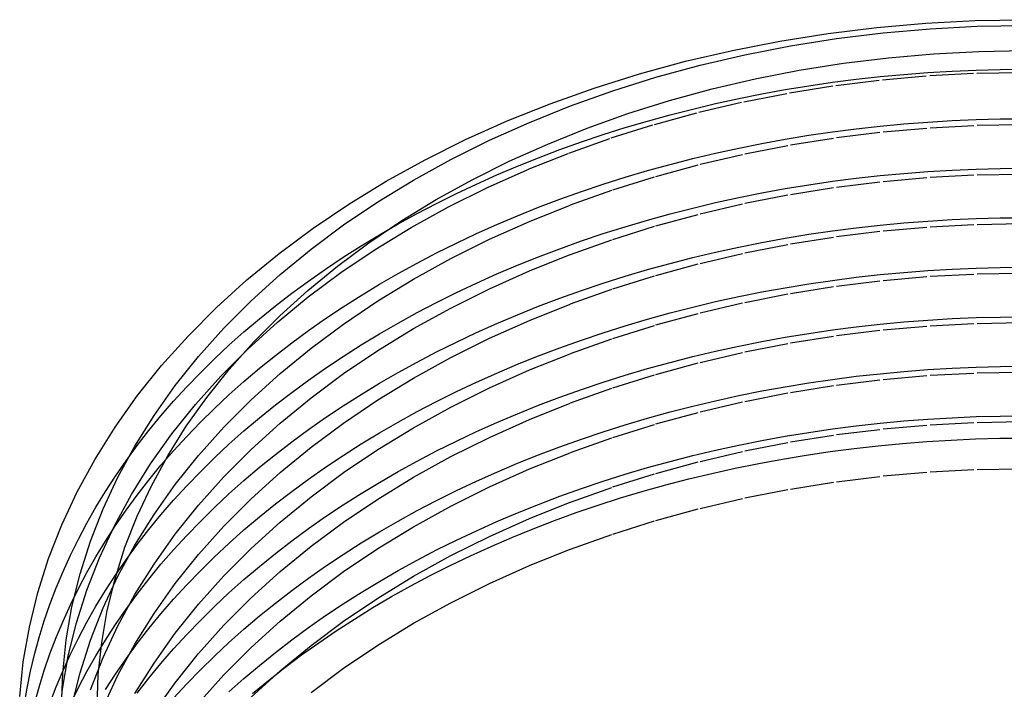
# Model space of a CAD drawing. Extents: x 0 to 1186, y 0 to 591.
# Drawn here: x 1071 to 1127, y 552 to 591 of the extents above; entities that cross this region are included whole.
import ezdxf

# ---------------------------------------------------------------- set-up
doc = ezdxf.new("R2010")
doc.units = 0
doc.header["$LTSCALE"] = 20
doc.linetypes.add('VERDECKT2', pattern=[0.1875, 0.125, -0.0625])
doc.layers.get('0').update_dxf_attribs({"linetype": 'CONTINUOUS'})
doc.layers.add('BEM', color=7, linetype='CONTINUOUS')

# ---------------------------------------------------------------- blocks, each defined once
blk = doc.blocks.new('A$C35551ADF')
at = {"color": 3, "linetype": 'CONTINUOUS'}
for points in [[(-711.952, 572.824, 0), (-711.745, 574.815, 0), (-711.399, 576.795, 0), (-710.917, 578.761, 0), (-710.298, 580.709, 0), (-709.546, 582.632, 0), (-708.66, 584.527, 0), (-707.645, 586.389, 0), (-706.501, 588.213, 0), (-705.232, 589.996, 0), (-703.841, 591.732, 0), (-702.331, 593.418, 0), (-700.706, 595.05, 0), (-698.97, 596.623, 0), (-697.126, 598.134, 0), (-695.18, 599.579, 0), (-693.136, 600.955, 0), (-690.999, 602.259, 0), (-688.774, 603.487, 0), (-686.467, 604.636, 0), (-684.082, 605.703, 0), (-681.627, 606.687, 0), (-679.106, 607.584, 0), (-676.526, 608.393, 0), (-673.893, 609.111, 0), (-671.213, 609.737, 0), (-668.493, 610.27, 0), (-665.739, 610.707, 0), (-662.959, 611.048, 0), (-660.157, 611.292, 0), (-657.343, 611.439, 0), (-654.521, 611.488, 0)], [(-709.557, 572.244, 0), (-709.491, 574.153, 0), (-709.292, 576.058, 0), (-708.962, 577.954, 0), (-708.5, 579.836, 0), (-707.908, 581.7, 0), (-707.188, 583.54, 0), (-706.34, 585.354, 0), (-705.368, 587.136, 0), (-704.273, 588.882, 0), (-703.059, 590.589, 0), (-701.727, 592.251, 0), (-700.282, 593.864, 0), (-698.727, 595.426, 0), (-697.065, 596.932, 0), (-695.3, 598.378, 0), (-693.438, 599.762, 0), (-691.481, 601.079, 0), (-689.436, 602.326, 0), (-687.306, 603.501, 0), (-685.098, 604.601, 0), (-682.816, 605.623, 0), (-680.465, 606.565, 0), (-678.052, 607.424, 0), (-675.583, 608.198, 0), (-673.063, 608.885, 0), (-670.498, 609.484, 0), (-667.894, 609.994, 0), (-665.258, 610.412, 0), (-662.597, 610.739, 0), (-659.916, 610.973, 0), (-657.222, 611.113, 0), (-654.521, 611.16, 0)], [(-707.521, 572.244, 0), (-707.458, 574.082, 0), (-707.266, 575.917, 0), (-706.948, 577.743, 0), (-706.503, 579.555, 0), (-705.933, 581.35, 0), (-705.239, 583.123, 0), (-704.423, 584.869, 0), (-703.487, 586.585, 0), (-702.433, 588.267, 0), (-701.263, 589.91, 0), (-699.981, 591.51, 0), (-698.589, 593.065, 0), (-697.091, 594.568, 0), (-695.491, 596.019, 0), (-693.792, 597.411, 0), (-691.998, 598.744, 0), (-690.114, 600.012, 0), (-688.144, 601.213, 0), (-686.094, 602.345, 0), (-683.967, 603.404, 0), (-681.769, 604.388, 0), (-679.506, 605.295, 0), (-677.182, 606.122, 0), (-674.804, 606.868, 0), (-672.377, 607.53, 0), (-669.907, 608.107, 0), (-667.399, 608.597, 0), (-664.861, 609, 0), (-662.298, 609.315, 0), (-659.716, 609.54, 0), (-657.122, 609.675, 0), (-654.521, 609.72, 0)]]:
    blk.add_polyline3d(points, dxfattribs=at)
at = {"color": 1, "linetype": 'VERDECKT2'}
for points in [[(-711.694, 572.335, 0), (-711.53, 573.304, 0), (-711.334, 574.269, 0), (-711.105, 575.232, 0), (-710.843, 576.19, 0), (-710.549, 577.143, 0), (-710.223, 578.091, 0), (-709.864, 579.034, 0), (-709.474, 579.969, 0), (-709.052, 580.898, 0), (-708.598, 581.82, 0), (-708.114, 582.734, 0), (-707.598, 583.639, 0), (-707.052, 584.535, 0), (-706.476, 585.422, 0), (-705.87, 586.298, 0), (-705.234, 587.164, 0), (-704.569, 588.019, 0), (-703.875, 588.863, 0), (-703.153, 589.694, 0), (-702.403, 590.513, 0), (-701.625, 591.319, 0), (-700.82, 592.112, 0), (-699.989, 592.891, 0), (-699.131, 593.655, 0), (-698.247, 594.405, 0), (-697.339, 595.139, 0), (-696.405, 595.858, 0), (-695.448, 596.56, 0), (-694.467, 597.247, 0), (-693.463, 597.916, 0), (-692.436, 598.568, 0), (-691.388, 599.203, 0), (-690.318, 599.819, 0), (-689.228, 600.418, 0), (-688.118, 600.997, 0), (-686.989, 601.558, 0), (-685.84, 602.099, 0), (-684.674, 602.621, 0), (-683.491, 603.123, 0), (-682.29, 603.604, 0), (-681.074, 604.065, 0), (-679.842, 604.505, 0), (-678.596, 604.924, 0), (-677.336, 605.322, 0), (-676.063, 605.699, 0), (-674.777, 606.053, 0), (-673.48, 606.386, 0), (-672.172, 606.697, 0), (-670.854, 606.985, 0), (-669.526, 607.251, 0), (-668.189, 607.494, 0), (-666.845, 607.715, 0), (-665.494, 607.912, 0), (-664.136, 608.087, 0), (-662.773, 608.239, 0), (-661.405, 608.367, 0), (-660.033, 608.472, 0), (-658.658, 608.554, 0), (-657.28, 608.613, 0), (-655.901, 608.648, 0), (-654.521, 608.66, 0)], [(-709.705, 571.332, 0), (-709.505, 573.244, 0), (-709.174, 575.148, 0), (-708.71, 577.037, 0), (-708.116, 578.908, 0), (-707.392, 580.756, 0), (-706.542, 582.577, 0), (-705.566, 584.366, 0), (-704.467, 586.119, 0), (-703.248, 587.832, 0), (-701.911, 589.5, 0), (-700.46, 591.12, 0), (-698.899, 592.688, 0), (-697.23, 594.199, 0), (-695.459, 595.651, 0), (-693.589, 597.04, 0), (-691.625, 598.362, 0), (-689.572, 599.615, 0), (-687.434, 600.795, 0), (-685.217, 601.899, 0), (-682.926, 602.925, 0), (-680.566, 603.87, 0), (-678.144, 604.732, 0), (-675.665, 605.509, 0), (-673.135, 606.199, 0), (-670.56, 606.801, 0), (-667.946, 607.312, 0), (-665.3, 607.732, 0), (-662.628, 608.06, 0), (-659.937, 608.295, 0), (-657.232, 608.436, 0), (-654.521, 608.483, 0)], [(-711.105, 572.403, 0), (-710.843, 573.361, 0), (-710.549, 574.315, 0), (-710.223, 575.263, 0), (-709.864, 576.205, 0), (-709.474, 577.141, 0), (-709.052, 578.07, 0), (-708.598, 578.992, 0), (-708.114, 579.905, 0), (-707.598, 580.81, 0), (-707.052, 581.707, 0), (-706.476, 582.593, 0), (-705.87, 583.47, 0), (-705.234, 584.336, 0), (-704.569, 585.191, 0), (-703.875, 586.034, 0), (-703.153, 586.866, 0), (-702.403, 587.685, 0), (-701.625, 588.491, 0), (-700.82, 589.284, 0), (-699.989, 590.062, 0), (-699.131, 590.827, 0), (-698.247, 591.576, 0), (-697.339, 592.311, 0), (-696.405, 593.029, 0), (-695.448, 593.732, 0), (-694.467, 594.418, 0), (-693.463, 595.088, 0), (-692.436, 595.74, 0), (-691.388, 596.374, 0), (-690.318, 596.991, 0), (-689.228, 597.589, 0), (-688.118, 598.169, 0), (-686.989, 598.73, 0), (-685.84, 599.271, 0), (-684.674, 599.792, 0), (-683.491, 600.294, 0), (-682.29, 600.776, 0), (-681.074, 601.237, 0), (-679.842, 601.677, 0), (-678.596, 602.096, 0), (-677.336, 602.494, 0), (-676.063, 602.87, 0), (-674.777, 603.225, 0), (-673.48, 603.558, 0), (-672.172, 603.868, 0), (-670.854, 604.157, 0), (-669.526, 604.423, 0), (-668.189, 604.666, 0), (-666.845, 604.886, 0), (-665.494, 605.084, 0), (-664.136, 605.259, 0), (-662.773, 605.41, 0), (-661.405, 605.539, 0), (-660.033, 605.644, 0), (-658.658, 605.726, 0), (-657.28, 605.784, 0), (-655.901, 605.819, 0), (-654.521, 605.831, 0)], [(-708.962, 572.297, 0), (-708.5, 574.179, 0), (-707.908, 576.043, 0), (-707.188, 577.884, 0), (-706.34, 579.697, 0), (-705.368, 581.479, 0), (-704.273, 583.226, 0), (-703.059, 584.932, 0), (-701.727, 586.594, 0), (-700.282, 588.208, 0), (-698.727, 589.769, 0), (-697.065, 591.275, 0), (-695.3, 592.721, 0), (-693.438, 594.105, 0), (-691.481, 595.422, 0), (-689.436, 596.669, 0), (-687.306, 597.845, 0), (-685.098, 598.944, 0), (-682.816, 599.966, 0), (-680.465, 600.908, 0), (-678.052, 601.767, 0), (-675.583, 602.541, 0), (-673.063, 603.228, 0), (-670.498, 603.827, 0), (-667.894, 604.337, 0), (-665.258, 604.755, 0), (-662.597, 605.082, 0), (-659.916, 605.316, 0), (-657.222, 605.456, 0), (-654.521, 605.503, 0)], [(-710.223, 572.434, 0), (-709.864, 573.377, 0), (-709.474, 574.313, 0), (-709.052, 575.242, 0), (-708.598, 576.163, 0), (-708.114, 577.077, 0), (-707.598, 577.982, 0), (-707.052, 578.878, 0), (-706.476, 579.765, 0), (-705.87, 580.641, 0), (-705.234, 581.508, 0), (-704.569, 582.363, 0), (-703.875, 583.206, 0), (-703.153, 584.038, 0), (-702.403, 584.856, 0), (-701.625, 585.663, 0), (-700.82, 586.455, 0), (-699.989, 587.234, 0), (-699.131, 587.998, 0), (-698.247, 588.748, 0), (-697.339, 589.482, 0), (-696.405, 590.201, 0), (-695.448, 590.904, 0), (-694.467, 591.59, 0), (-693.463, 592.259, 0), (-692.436, 592.911, 0), (-691.388, 593.546, 0), (-690.318, 594.163, 0), (-689.228, 594.761, 0), (-688.118, 595.34, 0), (-686.989, 595.901, 0), (-685.84, 596.442, 0), (-684.674, 596.964, 0), (-683.491, 597.466, 0), (-682.29, 597.947, 0), (-681.074, 598.408, 0), (-679.842, 598.848, 0), (-678.596, 599.267, 0), (-677.336, 599.665, 0), (-676.063, 600.042, 0), (-674.777, 600.396, 0), (-673.48, 600.729, 0), (-672.172, 601.04, 0), (-670.854, 601.328, 0), (-669.526, 601.594, 0), (-668.189, 601.837, 0), (-666.845, 602.058, 0), (-665.494, 602.256, 0), (-664.136, 602.43, 0), (-662.773, 602.582, 0), (-661.405, 602.71, 0), (-660.033, 602.816, 0), (-658.658, 602.897, 0), (-657.28, 602.956, 0), (-655.901, 602.991, 0), (-654.521, 603.003, 0)], [(-707.908, 573.214, 0), (-707.188, 575.055, 0), (-706.34, 576.869, 0), (-705.368, 578.651, 0), (-704.273, 580.397, 0), (-703.059, 582.103, 0), (-701.727, 583.765, 0), (-700.282, 585.379, 0), (-698.727, 586.941, 0), (-697.065, 588.447, 0), (-695.3, 589.893, 0), (-693.438, 591.276, 0), (-691.481, 592.593, 0), (-689.436, 593.841, 0), (-687.306, 595.016, 0), (-685.098, 596.116, 0), (-682.816, 597.138, 0), (-680.465, 598.079, 0), (-678.052, 598.938, 0), (-675.583, 599.712, 0), (-673.063, 600.4, 0), (-670.498, 600.999, 0), (-667.894, 601.508, 0), (-665.258, 601.927, 0), (-662.597, 602.253, 0), (-659.916, 602.487, 0), (-657.222, 602.628, 0), (-654.521, 602.675, 0)], [(-709.052, 572.413, 0), (-708.598, 573.335, 0), (-708.114, 574.248, 0), (-707.598, 575.154, 0), (-707.052, 576.05, 0), (-706.476, 576.936, 0), (-705.87, 577.813, 0), (-705.234, 578.679, 0), (-704.569, 579.534, 0), (-703.875, 580.378, 0), (-703.153, 581.209, 0), (-702.403, 582.028, 0), (-701.625, 582.834, 0), (-700.82, 583.627, 0), (-699.989, 584.405, 0), (-699.131, 585.17, 0), (-698.247, 585.919, 0), (-697.339, 586.654, 0), (-696.405, 587.372, 0), (-695.448, 588.075, 0), (-694.467, 588.761, 0), (-693.463, 589.431, 0), (-692.436, 590.083, 0), (-691.388, 590.718, 0), (-690.318, 591.334, 0), (-689.228, 591.932, 0), (-688.118, 592.512, 0), (-686.989, 593.073, 0), (-685.84, 593.614, 0), (-684.674, 594.136, 0), (-683.491, 594.637, 0), (-682.29, 595.119, 0), (-681.074, 595.58, 0), (-679.842, 596.02, 0), (-678.596, 596.439, 0), (-677.336, 596.837, 0), (-676.063, 597.213, 0), (-674.777, 597.568, 0), (-673.48, 597.901, 0), (-672.172, 598.211, 0), (-670.854, 598.5, 0), (-669.526, 598.766, 0), (-668.189, 599.009, 0), (-666.845, 599.23, 0), (-665.494, 599.427, 0), (-664.136, 599.602, 0), (-662.773, 599.753, 0), (-661.405, 599.882, 0), (-660.033, 599.987, 0), (-658.658, 600.069, 0), (-657.28, 600.127, 0), (-655.901, 600.163, 0), (-654.521, 600.174, 0)], [(-707.188, 572.227, 0), (-706.34, 574.04, 0), (-705.368, 575.823, 0), (-704.273, 577.569, 0), (-703.059, 579.275, 0), (-701.727, 580.937, 0), (-700.282, 582.551, 0), (-698.727, 584.112, 0), (-697.065, 585.618, 0), (-695.3, 587.065, 0), (-693.438, 588.448, 0), (-691.481, 589.765, 0), (-689.436, 591.013, 0), (-687.306, 592.188, 0), (-685.098, 593.288, 0), (-682.816, 594.31, 0), (-680.465, 595.251, 0), (-678.052, 596.11, 0), (-675.583, 596.884, 0), (-673.063, 597.571, 0), (-670.498, 598.171, 0), (-667.894, 598.68, 0), (-665.258, 599.098, 0), (-662.597, 599.425, 0), (-659.916, 599.659, 0), (-657.222, 599.799, 0), (-654.521, 599.846, 0)], [(-707.052, 573.221, 0), (-706.476, 574.108, 0), (-705.87, 574.985, 0), (-705.234, 575.851, 0), (-704.569, 576.706, 0), (-703.875, 577.549, 0), (-703.153, 578.381, 0), (-702.403, 579.2, 0), (-701.625, 580.006, 0), (-700.82, 580.798, 0), (-699.989, 581.577, 0), (-699.131, 582.341, 0), (-698.247, 583.091, 0), (-697.339, 583.825, 0), (-696.405, 584.544, 0), (-695.448, 585.247, 0), (-694.467, 585.933, 0), (-693.463, 586.602, 0), (-692.436, 587.255, 0), (-691.388, 587.889, 0), (-690.318, 588.506, 0), (-689.228, 589.104, 0), (-688.118, 589.684, 0), (-686.989, 590.244, 0), (-685.84, 590.785, 0), (-684.674, 591.307, 0), (-683.491, 591.809, 0), (-682.29, 592.29, 0), (-681.074, 592.751, 0), (-679.842, 593.191, 0), (-678.596, 593.611, 0), (-677.336, 594.008, 0), (-676.063, 594.385, 0), (-674.777, 594.74, 0), (-673.48, 595.072, 0), (-672.172, 595.383, 0), (-670.854, 595.671, 0), (-669.526, 595.937, 0), (-668.189, 596.181, 0), (-666.845, 596.401, 0), (-665.494, 596.599, 0), (-664.136, 596.773, 0), (-662.773, 596.925, 0), (-661.405, 597.054, 0), (-660.033, 597.159, 0), (-658.658, 597.241, 0), (-657.28, 597.299, 0), (-655.901, 597.334, 0), (-654.521, 597.346, 0)], [(-705.368, 572.994, 0), (-704.273, 574.74, 0), (-703.059, 576.447, 0), (-701.727, 578.108, 0), (-700.282, 579.722, 0), (-698.727, 581.284, 0), (-697.065, 582.79, 0), (-695.3, 584.236, 0), (-693.438, 585.619, 0), (-691.481, 586.937, 0), (-689.436, 588.184, 0), (-687.306, 589.359, 0), (-685.098, 590.459, 0), (-682.816, 591.481, 0), (-680.465, 592.423, 0), (-678.052, 593.281, 0), (-675.583, 594.055, 0), (-673.063, 594.743, 0), (-670.498, 595.342, 0), (-667.894, 595.852, 0), (-665.258, 596.27, 0), (-662.597, 596.597, 0), (-659.916, 596.83, 0), (-657.222, 596.971, 0), (-654.521, 597.018, 0)], [(-705.234, 573.022, 0), (-704.569, 573.877, 0), (-703.875, 574.721, 0), (-703.153, 575.552, 0), (-702.403, 576.371, 0), (-701.625, 577.177, 0), (-700.82, 577.97, 0), (-699.989, 578.749, 0), (-699.131, 579.513, 0), (-698.247, 580.262, 0), (-697.339, 580.997, 0), (-696.405, 581.716, 0), (-695.448, 582.418, 0), (-694.467, 583.105, 0), (-693.463, 583.774, 0), (-692.436, 584.426, 0), (-691.388, 585.061, 0), (-690.318, 585.677, 0), (-689.228, 586.276, 0), (-688.118, 586.855, 0), (-686.989, 587.416, 0), (-685.84, 587.957, 0), (-684.674, 588.479, 0), (-683.491, 588.98, 0), (-682.29, 589.462, 0), (-681.074, 589.923, 0), (-679.842, 590.363, 0), (-678.596, 590.782, 0), (-677.336, 591.18, 0), (-676.063, 591.556, 0), (-674.777, 591.911, 0), (-673.48, 592.244, 0), (-672.172, 592.555, 0), (-670.854, 592.843, 0), (-669.526, 593.109, 0), (-668.189, 593.352, 0), (-666.845, 593.573, 0), (-665.494, 593.77, 0), (-664.136, 593.945, 0), (-662.773, 594.097, 0), (-661.405, 594.225, 0), (-660.033, 594.33, 0), (-658.658, 594.412, 0), (-657.28, 594.471, 0), (-655.901, 594.506, 0), (-654.521, 594.517, 0)], [(-704.273, 571.912, 0), (-703.059, 573.618, 0), (-701.727, 575.28, 0), (-700.282, 576.894, 0), (-698.727, 578.455, 0), (-697.065, 579.961, 0), (-695.3, 581.408, 0), (-693.438, 582.791, 0), (-691.481, 584.108, 0), (-689.436, 585.356, 0), (-687.306, 586.531, 0), (-685.098, 587.631, 0), (-682.816, 588.653, 0), (-680.465, 589.594, 0), (-678.052, 590.453, 0), (-675.583, 591.227, 0), (-673.063, 591.914, 0), (-670.498, 592.514, 0), (-667.894, 593.023, 0), (-665.258, 593.442, 0), (-662.597, 593.768, 0), (-659.916, 594.002, 0), (-657.222, 594.142, 0), (-654.521, 594.189, 0)], [(-703.153, 572.724, 0), (-702.403, 573.543, 0), (-701.625, 574.349, 0), (-700.82, 575.141, 0), (-699.989, 575.92, 0), (-699.131, 576.684, 0), (-698.247, 577.434, 0), (-697.339, 578.168, 0), (-696.405, 578.887, 0), (-695.448, 579.59, 0), (-694.467, 580.276, 0), (-693.463, 580.946, 0), (-692.436, 581.598, 0), (-691.388, 582.232, 0), (-690.318, 582.849, 0), (-689.228, 583.447, 0), (-688.118, 584.027, 0), (-686.989, 584.587, 0), (-685.84, 585.129, 0), (-684.674, 585.65, 0), (-683.491, 586.152, 0), (-682.29, 586.633, 0), (-681.074, 587.094, 0), (-679.842, 587.535, 0), (-678.596, 587.954, 0), (-677.336, 588.352, 0), (-676.063, 588.728, 0), (-674.777, 589.083, 0), (-673.48, 589.415, 0), (-672.172, 589.726, 0), (-670.854, 590.014, 0), (-669.526, 590.28, 0), (-668.189, 590.524, 0), (-666.845, 590.744, 0), (-665.494, 590.942, 0), (-664.136, 591.117, 0), (-662.773, 591.268, 0), (-661.405, 591.397, 0), (-660.033, 591.502, 0), (-658.658, 591.584, 0), (-657.28, 591.642, 0), (-655.901, 591.677, 0), (-654.521, 591.689, 0)], [(-701.727, 572.452, 0), (-700.282, 574.065, 0), (-698.727, 575.627, 0), (-697.065, 577.133, 0), (-695.3, 578.579, 0), (-693.438, 579.963, 0), (-691.481, 581.28, 0), (-689.436, 582.527, 0), (-687.306, 583.703, 0), (-685.098, 584.802, 0), (-682.816, 585.824, 0), (-680.465, 586.766, 0), (-678.052, 587.625, 0), (-675.583, 588.399, 0), (-673.063, 589.086, 0), (-670.498, 589.685, 0), (-667.894, 590.195, 0), (-665.258, 590.613, 0), (-662.597, 590.94, 0), (-659.916, 591.174, 0), (-657.222, 591.314, 0), (-654.521, 591.361, 0)], [(-699.989, 573.092, 0), (-699.131, 573.856, 0), (-698.247, 574.606, 0), (-697.339, 575.34, 0), (-696.405, 576.059, 0), (-695.448, 576.761, 0), (-694.467, 577.448, 0), (-693.463, 578.117, 0), (-692.436, 578.769, 0), (-691.388, 579.404, 0), (-690.318, 580.02, 0), (-689.228, 580.619, 0), (-688.118, 581.198, 0), (-686.989, 581.759, 0), (-685.84, 582.3, 0), (-684.674, 582.822, 0), (-683.491, 583.324, 0), (-682.29, 583.805, 0), (-681.074, 584.266, 0), (-679.842, 584.706, 0), (-678.596, 585.125, 0), (-677.336, 585.523, 0), (-676.063, 585.9, 0), (-674.777, 586.254, 0), (-673.48, 586.587, 0), (-672.172, 586.898, 0), (-670.854, 587.186, 0), (-669.526, 587.452, 0), (-668.189, 587.695, 0), (-666.845, 587.916, 0), (-665.494, 588.113, 0), (-664.136, 588.288, 0), (-662.773, 588.44, 0), (-661.405, 588.568, 0), (-660.033, 588.673, 0), (-658.658, 588.755, 0), (-657.28, 588.814, 0), (-655.901, 588.849, 0), (-654.521, 588.861, 0)], [(-698.727, 572.799, 0), (-697.065, 574.304, 0), (-695.3, 575.751, 0), (-693.438, 577.134, 0), (-691.481, 578.451, 0), (-689.436, 579.699, 0), (-687.306, 580.874, 0), (-685.098, 581.974, 0), (-682.816, 582.996, 0), (-680.465, 583.937, 0), (-678.052, 584.796, 0), (-675.583, 585.57, 0), (-673.063, 586.258, 0), (-670.498, 586.857, 0), (-667.894, 587.366, 0), (-665.258, 587.785, 0), (-662.597, 588.111, 0), (-659.916, 588.345, 0), (-657.222, 588.486, 0), (-654.521, 588.533, 0)], [(-698.647, 572.998, 0), (-697.738, 573.749, 0), (-696.804, 574.483, 0), (-695.844, 575.202, 0), (-694.861, 575.903, 0), (-693.853, 576.588, 0), (-692.823, 577.255, 0), (-691.769, 577.904, 0), (-690.694, 578.535, 0), (-689.597, 579.147, 0), (-688.48, 579.74, 0), (-687.342, 580.314, 0), (-686.186, 580.868, 0), (-685.01, 581.402, 0), (-683.817, 581.915, 0), (-682.606, 582.408, 0), (-681.378, 582.88, 0), (-680.135, 583.331, 0), (-678.877, 583.76, 0), (-677.604, 584.168, 0), (-676.318, 584.553, 0), (-675.019, 584.917, 0), (-673.707, 585.258, 0), (-672.385, 585.576, 0), (-671.051, 585.872, 0), (-669.708, 586.144, 0), (-668.356, 586.393, 0), (-666.996, 586.619, 0), (-665.629, 586.822, 0), (-664.255, 587.001, 0), (-662.875, 587.156, 0), (-661.49, 587.288, 0), (-660.102, 587.396, 0), (-658.709, 587.48, 0), (-657.315, 587.54, 0), (-655.919, 587.576, 0), (-654.521, 587.588, 0)], [(-695.3, 573.064, 0), (-693.438, 574.447, 0), (-691.481, 575.764, 0), (-689.436, 577.012, 0), (-687.306, 578.187, 0), (-685.098, 579.287, 0), (-682.816, 580.309, 0), (-680.465, 581.25, 0), (-678.052, 582.109, 0), (-675.583, 582.883, 0), (-673.063, 583.571, 0), (-670.498, 584.17, 0), (-667.894, 584.679, 0), (-665.258, 585.098, 0), (-662.597, 585.424, 0), (-659.916, 585.658, 0), (-657.222, 585.799, 0), (-654.521, 585.846, 0)]]:
    blk.add_polyline3d(points, dxfattribs=at)

msp = doc.modelspace()

# ---------------------------------------------------------------- block references
at = {"layer": 'BEM'}
msp.add_blockref('A$C35551ADF', (1782.935, -20.92), dxfattribs=at)

doc.saveas('drawing.dxf')
